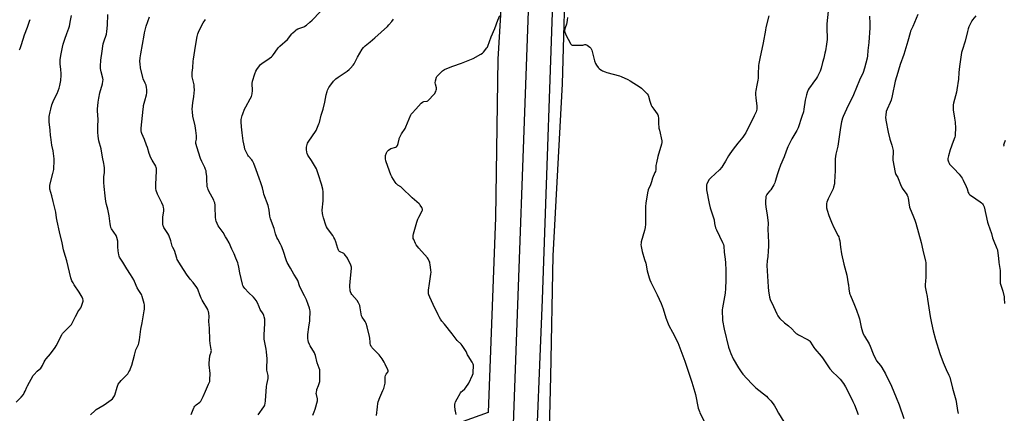
# Model space of a CAD drawing. Units: inches. Extents: x 1267768 to 1273768, y 565449 to 569450.
# Drawn here: x 1271394 to 1272349, y 566705 to 567087 of the extents above; entities that cross this region are included whole.
import ezdxf

# ---------------------------------------------------------------- set-up
doc = ezdxf.new("R2010")
doc.units = ezdxf.units.IN
doc.header["$MEASUREMENT"] = 0
for name, color, linetype in [('NTRL-Farm Land', 3, 'Continuous'), ('TRANS-Road', 130, 'Continuous'), ('Undefined', 1, 'Continuous')]:
    doc.layers.add(name, color=color, linetype=linetype)

msp = doc.modelspace()

# ---------------------------------------------------------------- linework, layer by layer
at = {"layer": 'NTRL-Farm Land'}
msp.add_lwpolyline([(1271889.51, 566011.27), (1271893.74, 566186.1), (1271892.66, 566329.26), (1271896.2, 566417.26), (1271904.97, 566574.48), (1271909.15, 566740.74), (1271911.21, 566857.59), (1271920.35, 567024.42), (1271923.98, 567151.33)], dxfattribs=at)
msp.add_polyline3d([(1271896.18, 567957.69, 0), (1271890.72, 567844.15, 0), (1271882.57, 567796.02, 0), (1271877.15, 567783.41, 0), (1271870.84, 567776.2, 0), (1271864.52, 567766.29, 0), (1271864.52, 567759.98, 0), (1271865.42, 567751.87, 0), (1271876.23, 567739.25, 0), (1271878.93, 567729.34, 0), (1271880.73, 567714.02, 0), (1271880.71, 567666.25, 0), (1271876.19, 567652.74, 0), (1271870.6, 567571.14, 0), (1271874.65, 567555.3, 0), (1271875.82, 567495.82, 0), (1271864.05, 567156.27, 0), (1271857.69, 567048.21, 0), (1271855.27, 566894.81, 0), (1271848.12, 566705.85, 0), (1271763, 566675.1, 0), (1271701.36, 566668.9, 0), (1271468.4, 566648.49, 0), (1271372, 566641.62, 0)], dxfattribs=at)
at = {"layer": 'TRANS-Road'}
for points in [[(1271912.79, 567158.92), (1271900.79, 566815.57), (1271885.88, 566450.9), (1271884.19, 566401.34), (1271883.26, 566366.64), (1271882.52, 566331.93), (1271881.72, 566267.47), (1271881.57, 566232.75), (1271881.63, 566198.04), (1271882.22, 566138.53), (1271882.94, 566098.86), (1271883.93, 566059.2), (1271885.42, 566008.32)], [(1271867.99, 565902.36), (1271861.54, 566088.6), (1271860.45, 566140.69), (1271859.91, 566199.54), (1271859.92, 566238.88), (1271860.12, 566268.4), (1271860.73, 566312.66), (1271861.62, 566353.61), (1271861.95, 566411.66), (1271865.36, 566528.63), (1271868.51, 566598.45), (1271869.47, 566619.64), (1271869.96, 566630.61), (1271871.86, 566672.72), (1271872.17, 566679.58), (1271872.78, 566693.02), (1271872.83, 566694.5), (1271888.08, 567112.87)]]:
    msp.add_lwpolyline(points, dxfattribs=at)
at = {"layer": 'Undefined'}
for points, elevation in [([(1271611.97, 567000), (1271613.11, 567002.25), (1271617.36, 567009.84), (1271618.56, 567012.21), (1271618.99, 567013.3), (1271619.26, 567014.7), (1271619.6, 567017.85), (1271619.48, 567024.58), (1271619.74, 567027.01), (1271621.76, 567034.11), (1271622.85, 567036.73), (1271623.75, 567038.22), (1271626.38, 567041.81), (1271627.55, 567043.12), (1271628.7, 567044.01), (1271635.88, 567049.05), (1271637.96, 567050.62), (1271639.04, 567051.56), (1271640.1, 567052.89), (1271643.89, 567058.29), (1271644.94, 567059.66), (1271646.2, 567060.89), (1271653.55, 567067.43), (1271657.92, 567072.88), (1271658.93, 567073.94), (1271660.89, 567075.74), (1271662.03, 567076.67), (1271663.48, 567077.58), (1271664.49, 567078), (1271669.33, 567079.62), (1271670.35, 567080.13), (1271671.99, 567081.25), (1271675.34, 567084.09), (1271677.52, 567086.04), (1271685.32, 567094.32)], 598), ([(1272178.11, 567094.73), (1272176.91, 567082.68), (1272176.84, 567080.91), (1272176.91, 567076.77), (1272177.2, 567069.93), (1272177.05, 567067.31), (1272176.52, 567062.96), (1272175.43, 567056.36), (1272174.98, 567054.05), (1272173.88, 567049.25), (1272172.77, 567044.91), (1272171.24, 567039.61), (1272170.2, 567036.68), (1272169.31, 567034.59), (1272167.68, 567031.45), (1272166.78, 567029.93), (1272163.26, 567024.9), (1272160.83, 567021.75), (1272159.71, 567020.06), (1272158.88, 567018.54), (1272157.9, 567016.13), (1272157.05, 567013.67), (1272155.88, 567008.56), (1272154.63, 567000)], 598), ([(1271393.72, 567057.38), (1271394.11, 567058.76), (1271395.54, 567062.5), (1271398.31, 567071.97), (1271401.41, 567079.44), (1271403.4, 567085.15), (1271403.8, 567086.82)], 588), ([(1271423.95, 567000), (1271425.04, 567003.92), (1271425.57, 567005.57), (1271427.06, 567009), (1271430.06, 567015.04), (1271431.94, 567020.22), (1271432.62, 567022.79), (1271433.64, 567027.77), (1271434.17, 567032.89), (1271434.14, 567034.32), (1271433.81, 567038.33), (1271433.17, 567043.81), (1271433.07, 567045.25), (1271433.18, 567047.52), (1271433.85, 567051.89), (1271435.32, 567060.02), (1271436, 567062.9), (1271437.5, 567067.75), (1271439.64, 567073.09), (1271441.53, 567078.45), (1271442.04, 567080.15), (1271443.21, 567085.81), (1271443.99, 567090.58)], 590), ([(1271469.36, 567000), (1271470.04, 567006.69), (1271470.61, 567010.55), (1271471.7, 567015.67), (1271474.17, 567024.35), (1271474.57, 567026.89), (1271474.65, 567028.3), (1271474.45, 567029.94), (1271472.87, 567036.02), (1271472.33, 567039.41), (1271472.26, 567041.45), (1271472.44, 567047.32), (1271473.97, 567056.15), (1271474.45, 567060.84), (1271474.85, 567063.07), (1271475.37, 567065.02), (1271477.89, 567072.6), (1271478.44, 567075.01), (1271479.01, 567081.16), (1271479.24, 567091.7)], 592), ([(1271513.53, 567000), (1271513.75, 567002.01), (1271514.05, 567003.46), (1271515.36, 567007.85), (1271516.89, 567013.62), (1271517.1, 567015.65), (1271517.21, 567018.85), (1271516.94, 567020.88), (1271516.4, 567023.14), (1271515.65, 567024.95), (1271513.65, 567029.34), (1271513.14, 567030.67), (1271511.04, 567039.85), (1271510.59, 567043.67), (1271510.48, 567045.98), (1271510.69, 567049.59), (1271511.16, 567053.34), (1271512.93, 567062.62), (1271514.42, 567071.6), (1271514.89, 567073.89), (1271516.49, 567080.13), (1271519.58, 567089.33)], 594), ([(1271561.27, 567000), (1271561.88, 567006.05), (1271562.83, 567012.28), (1271563.32, 567018.49), (1271563.19, 567021.43), (1271562.99, 567023.47), (1271561.23, 567031.3), (1271561.06, 567033.01), (1271561.11, 567035.35), (1271561.67, 567039.79), (1271562.08, 567046.22), (1271562.3, 567048.22), (1271564.48, 567061.03), (1271565.91, 567070.31), (1271566.52, 567072.87), (1271567.16, 567074.48), (1271569.21, 567078.65), (1271571.93, 567083.45), (1271573.99, 567086.84)], 596), ([(1271688.21, 567000), (1271689.95, 567006.59), (1271691.22, 567013.61), (1271692.08, 567017.06), (1271692.43, 567018.19), (1271693, 567019.46), (1271693.77, 567020.94), (1271694.57, 567022.14), (1271698.3, 567027), (1271699.43, 567028.3), (1271700.44, 567029.28), (1271702.6, 567030.83), (1271711.55, 567036.75), (1271713.3, 567038.16), (1271714.75, 567039.5), (1271717.33, 567042.36), (1271718.38, 567043.75), (1271721.67, 567050.35), (1271726.19, 567057.92), (1271727.35, 567059.55), (1271729.11, 567061.27), (1271733.67, 567064.98), (1271738.28, 567069), (1271750.46, 567080.09), (1271751.89, 567081.49), (1271754.92, 567084.94), (1271756.44, 567087.04)], 600), ([(1271778.13, 567000), (1271783.42, 567005.6), (1271784.71, 567006.76), (1271785.2, 567007), (1271785.99, 567007.22), (1271788.75, 567007.55), (1271789.25, 567007.75), (1271789.71, 567008.07), (1271790.56, 567008.86), (1271795.35, 567013.77), (1271796.53, 567015.1), (1271796.98, 567015.85), (1271797.46, 567016.94), (1271797.95, 567018.34), (1271798.12, 567019.19), (1271798.03, 567020.48), (1271797.14, 567024.18), (1271797, 567025.48), (1271797.28, 567027.19), (1271798.24, 567030.87), (1271798.58, 567031.65), (1271799.29, 567032.53), (1271803.99, 567036.93), (1271804.9, 567037.66), (1271805.84, 567038.21), (1271811.44, 567040.63), (1271813.95, 567041.54), (1271822.33, 567044.3), (1271830.5, 567047.64), (1271833.59, 567049.06), (1271841.14, 567053.12), (1271842.9, 567054.17), (1271843.73, 567054.95), (1271847.12, 567059.3), (1271847.59, 567060.01), (1271847.98, 567060.79), (1271851.04, 567070.08), (1271854.67, 567077.88), (1271857.62, 567085.97), (1271859.66, 567090.61)], 602), ([(1271925.13, 567088.77), (1271924.92, 567086.13), (1271924.6, 567083.82), (1271924.12, 567082.2), (1271922.87, 567078.6), (1271922.54, 567077.22), (1271922.4, 567076.12), (1271922.47, 567075.3), (1271922.69, 567074.48), (1271923.25, 567072.86), (1271923.7, 567071.81), (1271928.01, 567063.44), (1271928.46, 567062.71), (1271929.01, 567062.16), (1271929.77, 567061.92), (1271930.63, 567061.85), (1271938.74, 567061.83), (1271940.22, 567061.96), (1271942.08, 567062.49), (1271942.84, 567062.56), (1271943.58, 567062.29), (1271944.3, 567061.83), (1271946.9, 567059.86), (1271947.78, 567059.1), (1271948.28, 567058.42), (1271948.8, 567057.08), (1271950.62, 567050.55), (1271951.49, 567046.74), (1271952.45, 567044.07), (1271953.3, 567042.61), (1271954.99, 567040.36), (1271955.98, 567039.36), (1271957.49, 567038.07), (1271958.2, 567037.6), (1271959.25, 567037.06), (1271961.94, 567035.87), (1271963.32, 567035.34), (1271975.54, 567032.08), (1271977.22, 567031.57), (1271983.81, 567028.47), (1271986.14, 567027.22), (1271995.79, 567021.29), (1271997.13, 567020.16), (1272000, 567017.24)], 602), ([(1272120.49, 567090.37), (1272117.77, 567079.07), (1272117.2, 567076.45), (1272115.05, 567064.19), (1272111.75, 567048.89), (1272110.92, 567044.03), (1272110.63, 567042.02), (1272110.45, 567039.45), (1272110.32, 567036.3), (1272110.37, 567032.34), (1272110.18, 567029.98), (1272109.88, 567027.93), (1272108.77, 567023.05), (1272107.97, 567017.82), (1272107.77, 567016.08), (1272107.77, 567014.29), (1272107.94, 567010.42), (1272108.76, 567003.03), (1272108.76, 567000)], 600), ([(1272218.08, 567090), (1272218.6, 567082.71), (1272218.58, 567078.78), (1272217.51, 567064.49), (1272216.68, 567056.67), (1272216.42, 567051.53), (1272216.11, 567049.23), (1272213.35, 567039.65), (1272211.95, 567035.5), (1272208.51, 567027.97), (1272202.8, 567013.82), (1272196.03, 567000)], 596), ([(1272265.26, 567091.58), (1272260.23, 567079.86), (1272258.11, 567075.37), (1272257.54, 567073.94), (1272255.33, 567065.74), (1272251.45, 567052.74), (1272248.06, 567043.03), (1272246.31, 567037.78), (1272245.56, 567035.26), (1272243.24, 567026.85), (1272240.15, 567012.72), (1272239.14, 567008.69), (1272238.25, 567006.28), (1272235.36, 567000)], 594), ([(1272321.41, 567090.29), (1272318.24, 567086.42), (1272317.57, 567085.46), (1272316.87, 567084.14), (1272314.63, 567079.58), (1272313.88, 567077.63), (1272313.16, 567075.07), (1272310.97, 567065.8), (1272308.02, 567056.55), (1272307.57, 567054.84), (1272306.38, 567047.97), (1272305.68, 567041.25), (1272304.82, 567035.42), (1272304.42, 567028.96), (1272303.01, 567018.49), (1272302.51, 567016.18), (1272299.67, 567005.53), (1272299.48, 567004.08), (1272299.23, 567000)], 592), ([(1272000, 567017.24), (1272002.59, 567014.62), (1272003.39, 567013.49), (1272003.8, 567012.42), (1272005.25, 567007.69), (1272006.56, 567003.82), (1272007.21, 567002.56), (1272008.99, 567000)], 602), ([(1271390.31, 566715.92), (1271393.93, 566719.33), (1271395.3, 566720.81), (1271397.36, 566723.51), (1271398.24, 566724.92), (1271398.99, 566726.44), (1271400.6, 566730.3), (1271401.24, 566731.64), (1271406.91, 566741.68), (1271407.84, 566742.82), (1271410.71, 566745.81), (1271414.16, 566748.88), (1271415.08, 566749.91), (1271415.91, 566751.3), (1271417.6, 566754.95), (1271418.61, 566756.57), (1271419.61, 566757.89), (1271423.72, 566762.83), (1271428.16, 566768.74), (1271429.16, 566770.53), (1271434.67, 566781.31), (1271435.4, 566782.58), (1271436.53, 566783.89), (1271442.8, 566789.98), (1271443.93, 566791.31), (1271444.65, 566792.6), (1271447.85, 566798.99), (1271449.41, 566801.84), (1271450.31, 566803.35), (1271453.01, 566807.41), (1271453.72, 566809.04), (1271455.18, 566812.95), (1271455.37, 566813.79), (1271455.34, 566814.63), (1271454.93, 566816.02), (1271454.27, 566817.65), (1271451.43, 566822.59), (1271446.62, 566829.72), (1271445.53, 566831.48), (1271444.44, 566833.57), (1271443.49, 566836.34), (1271439.58, 566852.84), (1271437.05, 566861.31), (1271436.44, 566863.56), (1271435, 566870.41), (1271432.34, 566880.94), (1271430.17, 566891.33), (1271429.62, 566894.52), (1271428.83, 566900.14), (1271428.34, 566902.59), (1271426.24, 566910.47), (1271424.97, 566915.78), (1271423.06, 566922.31), (1271422.94, 566924.52), (1271423.1, 566926.2), (1271426.1, 566937.57), (1271426.84, 566941.37), (1271427.07, 566943.41), (1271427.32, 566948.33), (1271427.2, 566951.87), (1271427, 566954.23), (1271426.18, 566959.5), (1271425.07, 566965), (1271423.86, 566972.68), (1271423.68, 566974.4), (1271423.37, 566979.54), (1271422.25, 566987.6), (1271422.28, 566990.12), (1271422.48, 566992.7), (1271423.22, 566997.12), (1271423.95, 567000)], 590), ([(1271462.61, 566703.72), (1271466.91, 566707.77), (1271468.01, 566708.68), (1271475.62, 566713.45), (1271482.39, 566718.13), (1271483.78, 566719.25), (1271485.19, 566721.06), (1271485.8, 566722.03), (1271486.17, 566722.8), (1271488.23, 566730.38), (1271488.85, 566732.24), (1271489.36, 566733.24), (1271490.87, 566735.34), (1271492.15, 566736.91), (1271498.55, 566743.43), (1271499.83, 566745.16), (1271500.62, 566746.57), (1271501.35, 566748.39), (1271502.45, 566751.62), (1271505.07, 566761.46), (1271506.55, 566766.5), (1271507.09, 566767.86), (1271508.97, 566771.81), (1271509.48, 566773.16), (1271510.05, 566776.32), (1271511.28, 566786.57), (1271512.64, 566792.73), (1271514.66, 566804.49), (1271514.76, 566805.96), (1271514.76, 566808.61), (1271514.72, 566810.37), (1271514.59, 566811.54), (1271512.69, 566818.44), (1271512.33, 566819.57), (1271511.97, 566820.35), (1271509.42, 566824.04), (1271507.75, 566826.73), (1271505.22, 566832.91), (1271504.43, 566834.48), (1271501.29, 566839.56), (1271497.65, 566844.98), (1271493.76, 566851.56), (1271490.78, 566856.29), (1271490.24, 566857.32), (1271489.86, 566858.73), (1271489.46, 566862.47), (1271489.16, 566866.42), (1271489.08, 566870.89), (1271489, 566872.07), (1271488.19, 566875.47), (1271487.83, 566876.56), (1271487.31, 566877.57), (1271482.95, 566883.87), (1271482.36, 566885.2), (1271481.76, 566887.18), (1271481.52, 566888.64), (1271480.69, 566896.33), (1271479.24, 566902.89), (1271478.07, 566907.51), (1271477.5, 566910.49), (1271476.76, 566916), (1271475.73, 566924.9), (1271475.39, 566928.73), (1271475.37, 566930.81), (1271475.54, 566934.69), (1271476.03, 566938.27), (1271476.18, 566940.44), (1271476.06, 566943.09), (1271475.81, 566945.41), (1271475.5, 566947.12), (1271474.05, 566953.35), (1271472.7, 566961.53), (1271470.64, 566969.2), (1271469.8, 566973.79), (1271469.6, 566977.58), (1271469.55, 566983.23), (1271469.99, 566989.61), (1271469.49, 566994.21), (1271469.35, 566997.78), (1271469.36, 567000)], 592), ([(1271560.09, 566703.9), (1271562.79, 566710.44), (1271563.16, 566711.23), (1271563.6, 566711.95), (1271564.29, 566712.74), (1271565.1, 566713.47), (1271568.45, 566715.96), (1271568.88, 566716.37), (1271569.39, 566717.05), (1271571.79, 566721.33), (1271573.98, 566726.62), (1271577.1, 566733.26), (1271578.1, 566735.92), (1271578.39, 566737.62), (1271578.69, 566743.82), (1271577.77, 566752.07), (1271577.71, 566753.84), (1271578.4, 566760.82), (1271578.61, 566761.65), (1271579.52, 566764.26), (1271579.7, 566765.11), (1271579.76, 566765.97), (1271579.64, 566767.11), (1271578.72, 566772.87), (1271578.31, 566776.1), (1271577.94, 566787.54), (1271577.28, 566794.22), (1271577.32, 566795.31), (1271577.59, 566797.83), (1271577.59, 566798.98), (1271577.24, 566802.18), (1271576.95, 566803.89), (1271576.73, 566804.53), (1271576.22, 566805.57), (1271570.83, 566814.87), (1271569.89, 566816.66), (1271568.43, 566819.87), (1271566.91, 566824.38), (1271566.26, 566826.02), (1271565.72, 566827.06), (1271562.11, 566831.77), (1271559.16, 566835.27), (1271555.73, 566840.05), (1271550.41, 566847.9), (1271546.69, 566854.05), (1271546.15, 566855.39), (1271544.95, 566859.82), (1271544.32, 566861.77), (1271543.86, 566862.84), (1271542.24, 566865.93), (1271541.78, 566866.99), (1271540.33, 566872.12), (1271538.33, 566877.91), (1271537.51, 566879.45), (1271533.76, 566885.07), (1271533.27, 566886.04), (1271532.99, 566886.78), (1271532.72, 566888.45), (1271532.56, 566892.49), (1271532.82, 566895.38), (1271533.59, 566901.07), (1271533.57, 566902.79), (1271533.39, 566904.78), (1271532.98, 566906.18), (1271531.72, 566909.19), (1271527.47, 566917.61), (1271526.35, 566921.17), (1271525.88, 566923.11), (1271525.8, 566924.53), (1271525.84, 566927.97), (1271526.1, 566932.61), (1271526.41, 566940.77), (1271526.41, 566942.2), (1271526.27, 566943.27), (1271525.75, 566944.53), (1271522.19, 566950.58), (1271521.18, 566952.65), (1271519.51, 566956.92), (1271517.71, 566962.69), (1271516.93, 566964.87), (1271514.77, 566970.56), (1271512.35, 566976.12), (1271512.03, 566977.25), (1271511.73, 566978.7), (1271511.59, 566979.87), (1271511.65, 566981.35), (1271513.53, 567000)], 594), ([(1271625.2, 566703.56), (1271630.69, 566711.5), (1271631.29, 566712.5), (1271631.61, 566713.23), (1271631.98, 566714.58), (1271632.28, 566717.21), (1271633.14, 566731.18), (1271633.44, 566732.92), (1271634.75, 566738.7), (1271634.98, 566740.57), (1271634.85, 566741.7), (1271633.85, 566745.62), (1271633.62, 566747.02), (1271633.61, 566748.51), (1271633.87, 566757.88), (1271633.28, 566764.79), (1271632.87, 566767.36), (1271631.49, 566773.79), (1271631.08, 566776.96), (1271631.02, 566781.05), (1271631.7, 566792.19), (1271631.49, 566796.21), (1271631.06, 566798.66), (1271630.64, 566800.01), (1271629.88, 566801.62), (1271629.29, 566802.63), (1271627.81, 566804.81), (1271627.25, 566805.81), (1271626.2, 566808.19), (1271624.63, 566812.13), (1271623.21, 566814.57), (1271622.32, 566815.72), (1271620.58, 566817.68), (1271615.86, 566822.34), (1271612.23, 566826.2), (1271611.29, 566827.32), (1271610.71, 566828.31), (1271610.36, 566829.09), (1271610.02, 566830.22), (1271607.43, 566841.18), (1271606.42, 566846.68), (1271605.78, 566849.6), (1271605.3, 566850.96), (1271603.42, 566855.49), (1271601.99, 566859.78), (1271599.72, 566864.13), (1271596.86, 566870.4), (1271594.76, 566874.25), (1271593.58, 566876.27), (1271591.04, 566880.25), (1271586.46, 566886.9), (1271585.4, 566888.95), (1271584.37, 566891.32), (1271584.04, 566892.75), (1271583.75, 566895.13), (1271583.56, 566905.04), (1271583.38, 566906.98), (1271583.01, 566908.93), (1271582.56, 566910.28), (1271581.98, 566911.62), (1271577.43, 566920.32), (1271576.56, 566922.16), (1271576.16, 566923.25), (1271575.81, 566924.64), (1271575.67, 566925.79), (1271575.29, 566931), (1271575.23, 566934.71), (1271574.81, 566938.74), (1271574.55, 566940.15), (1271574.16, 566941.27), (1271573.32, 566943.19), (1271570.54, 566949.12), (1271569.33, 566952.17), (1271567.31, 566958.06), (1271564.75, 566966.48), (1271564.65, 566967.26), (1271564.7, 566968.22), (1271565.27, 566970.79), (1271565.39, 566971.64), (1271565.26, 566973.95), (1271564.68, 566979.18), (1271563.96, 566983.75), (1271561.84, 566993.05), (1271561.43, 566997.23), (1271561.27, 567000)], 596), ([(1271678.13, 566703.21), (1271679.58, 566706.62), (1271680.43, 566709.13), (1271682.63, 566717.33), (1271682.78, 566718.42), (1271682.69, 566719.26), (1271681.6, 566723.31), (1271681.57, 566724.18), (1271681.69, 566725.66), (1271681.94, 566727.43), (1271682.13, 566728.3), (1271683.69, 566731.92), (1271684.86, 566735.84), (1271685.08, 566737.27), (1271685.11, 566739.32), (1271685.01, 566745.73), (1271684.86, 566747.12), (1271684.36, 566748.78), (1271682.26, 566754.1), (1271680.75, 566761.03), (1271680.18, 566762.6), (1271679.68, 566763.63), (1271675.61, 566770.4), (1271674.79, 566771.89), (1271673.91, 566773.91), (1271673.54, 566775.58), (1271673.39, 566777.59), (1271673.47, 566781.6), (1271674.3, 566788.6), (1271675.23, 566794.89), (1271675.39, 566796.63), (1271675.65, 566802.74), (1271675.55, 566804.12), (1271675.34, 566805.47), (1271674.97, 566806.88), (1271673.79, 566810.55), (1271672.07, 566815.02), (1271670.18, 566818.91), (1271665.59, 566827.66), (1271663.5, 566833.83), (1271662.68, 566835.29), (1271659.63, 566840.08), (1271656.66, 566845.68), (1271653.3, 566851.31), (1271652.53, 566852.85), (1271649.27, 566863.03), (1271647.88, 566867.08), (1271646.96, 566869.17), (1271644.16, 566873.95), (1271643.4, 566875.54), (1271642.08, 566879.17), (1271640.73, 566884.2), (1271637.2, 566893.64), (1271636.48, 566896.2), (1271635.74, 566901.93), (1271634.84, 566906.63), (1271630.75, 566917.44), (1271630.17, 566919.54), (1271629.24, 566923.7), (1271628.73, 566925.61), (1271627.89, 566928.32), (1271626.17, 566933.11), (1271623.1, 566941.04), (1271620.95, 566947.08), (1271620.37, 566948.41), (1271619.68, 566949.69), (1271619.03, 566950.66), (1271615.92, 566954.25), (1271615.09, 566955.36), (1271613.5, 566958.42), (1271612.31, 566961.05), (1271611.74, 566963.31), (1271610.6, 566969.06), (1271609.69, 566976.95), (1271608.82, 566982.76), (1271608.58, 566987.72), (1271608.62, 566988.88), (1271608.74, 566989.73), (1271609.63, 566993.66), (1271610.19, 566995.33), (1271611.97, 567000)], 598), ([(1271739.97, 566703.04), (1271740.87, 566711.28), (1271741.39, 566714.78), (1271741.69, 566716.21), (1271743.02, 566720.3), (1271746.25, 566727.24), (1271746.92, 566729.16), (1271748.21, 566734.48), (1271748.28, 566735.64), (1271748.23, 566739.45), (1271748.41, 566740.57), (1271748.7, 566741.67), (1271749.02, 566742.46), (1271749.31, 566742.92), (1271750.84, 566744.87), (1271751.18, 566745.71), (1271751.15, 566746.42), (1271750.89, 566747.22), (1271748.41, 566752.79), (1271747.45, 566754.55), (1271745.33, 566757.95), (1271743.51, 566760.49), (1271742.43, 566761.83), (1271740.26, 566764.15), (1271735.87, 566768.45), (1271735.31, 566769.11), (1271734.87, 566769.85), (1271734.24, 566771.48), (1271733.84, 566772.9), (1271733.69, 566774.06), (1271733.41, 566777.87), (1271733.17, 566779.51), (1271730.77, 566789.05), (1271729.77, 566792.08), (1271729.03, 566793.94), (1271728.27, 566795.18), (1271726.04, 566798.21), (1271725.35, 566799.73), (1271724.97, 566801.4), (1271724.16, 566807.47), (1271723.69, 566809.44), (1271723.26, 566810.82), (1271722.56, 566812.17), (1271721.04, 566814.38), (1271715.97, 566820.37), (1271715.42, 566821.32), (1271714.78, 566822.82), (1271714.5, 566823.88), (1271714.3, 566825.25), (1271714.14, 566826.91), (1271714.08, 566828.85), (1271714.68, 566836.08), (1271715.66, 566845.47), (1271715.57, 566846.88), (1271715.38, 566847.69), (1271715.08, 566848.52), (1271711.83, 566855.31), (1271711.07, 566856.56), (1271709.66, 566858.46), (1271708.88, 566859.33), (1271708.18, 566859.85), (1271704.14, 566862.08), (1271703.54, 566862.65), (1271703.03, 566863.34), (1271702.61, 566864.08), (1271702.3, 566864.9), (1271700.36, 566871.4), (1271699.4, 566873.78), (1271698.57, 566875.59), (1271697.47, 566877.29), (1271692.36, 566884.25), (1271691.52, 566885.78), (1271690.8, 566887.38), (1271688.53, 566894.4), (1271687.73, 566897.21), (1271687.47, 566898.62), (1271687.3, 566902.06), (1271688.14, 566910.89), (1271688.22, 566918.15), (1271688.08, 566919.9), (1271687.76, 566922.22), (1271686.66, 566927.24), (1271683.83, 566936.24), (1271681.61, 566941.92), (1271680.69, 566943.67), (1271676.86, 566950.12), (1271673.47, 566955.31), (1271672.73, 566956.85), (1271672.28, 566958.19), (1271671.98, 566960.73), (1271671.91, 566962.15), (1271671.96, 566963), (1271672.29, 566964.4), (1271673.14, 566966.89), (1271673.59, 566967.95), (1271674.18, 566968.92), (1271680.7, 566978.3), (1271681.28, 566979.32), (1271682.03, 566980.92), (1271684.11, 566985.5), (1271684.65, 566986.87), (1271686.24, 566993.9), (1271688.21, 567000)], 600), ([(1271817.38, 566703.97), (1271816.54, 566707.06), (1271816.32, 566708.21), (1271816.03, 566712.38), (1271816.04, 566714.16), (1271816.21, 566714.97), (1271816.72, 566716.23), (1271818.32, 566719.06), (1271821.01, 566724.33), (1271821.48, 566725.03), (1271822.17, 566725.82), (1271822.95, 566726.57), (1271825.6, 566728.79), (1271826.69, 566730.17), (1271829.4, 566734.47), (1271832.94, 566741.99), (1271833.57, 566743.59), (1271833.78, 566744.91), (1271833.92, 566751.04), (1271833.9, 566751.91), (1271833.78, 566752.75), (1271833.48, 566753.52), (1271832.78, 566754.76), (1271828.78, 566760.79), (1271828.27, 566761.81), (1271826.96, 566764.97), (1271826.45, 566765.99), (1271823.19, 566770.76), (1271822.08, 566772.11), (1271818.19, 566775.8), (1271817.18, 566776.88), (1271813.26, 566782.3), (1271805.84, 566791.56), (1271803.41, 566794.42), (1271802.13, 566796.28), (1271800.64, 566798.7), (1271799.7, 566800.54), (1271795, 566810.48), (1271791.73, 566817.72), (1271790.82, 566819.93), (1271790.54, 566821.06), (1271790.4, 566822.21), (1271790.52, 566824.56), (1271791.21, 566831.03), (1271792.78, 566840), (1271792.98, 566841.74), (1271792.81, 566843.78), (1271792.07, 566849.31), (1271791.81, 566850.74), (1271791.53, 566851.57), (1271791.02, 566852.63), (1271789.91, 566854.71), (1271789.27, 566855.7), (1271781.08, 566865.13), (1271778.59, 566868.32), (1271777.89, 566869.59), (1271776.08, 566873.59), (1271775.68, 566874.68), (1271775.53, 566875.5), (1271775.53, 566877.47), (1271775.77, 566878.9), (1271779.07, 566890.38), (1271780.13, 566893.36), (1271780.89, 566895.22), (1271784.32, 566901.3), (1271784.57, 566902.06), (1271784.64, 566902.57), (1271784.59, 566903.08), (1271784.39, 566903.6), (1271783.83, 566904.62), (1271782.37, 566906.89), (1271781.85, 566907.61), (1271781.25, 566908.26), (1271774.6, 566913.85), (1271764.58, 566923.72), (1271763.52, 566924.57), (1271760.77, 566926.31), (1271759.14, 566927.88), (1271758.02, 566929.17), (1271754.72, 566934.32), (1271753.77, 566936.13), (1271749.23, 566948.79), (1271748.92, 566949.93), (1271748.65, 566951.66), (1271748.55, 566953.39), (1271748.83, 566955.06), (1271749.5, 566957.53), (1271749.88, 566958.26), (1271750.22, 566958.7), (1271751.71, 566960.02), (1271753.99, 566961.73), (1271755, 566962.15), (1271757.43, 566962.57), (1271758.71, 566962.97), (1271759.36, 566963.42), (1271760.22, 566964.58), (1271760.78, 566965.63), (1271761.09, 566966.45), (1271761.86, 566970.69), (1271762.09, 566971.51), (1271762.51, 566972.56), (1271764.13, 566975.88), (1271767.61, 566981.27), (1271768.49, 566982.78), (1271773.17, 566994.27), (1271773.71, 566995.13), (1271774.43, 566996.02), (1271778.13, 567000)], 602), ([(1272008.99, 567000), (1272012.2, 566995.35), (1272012.73, 566994.36), (1272013.08, 566993.23), (1272013.5, 566990.89), (1272013.52, 566986.61), (1272013.98, 566981.38), (1272014.37, 566979.36), (1272016.73, 566969.32), (1272016.9, 566968.17), (1272016.89, 566967.49), (1272016.54, 566965.83), (1272012.95, 566953.84), (1272011.5, 566947.87), (1272011.03, 566945.26), (1272010.8, 566941.54), (1272010.48, 566939.56), (1272010.09, 566938.46), (1272007.82, 566933.08), (1272006.61, 566929.57), (1272005.68, 566926.46), (1272003.63, 566921.52), (1272002.89, 566918.64), (1272001.29, 566908.64), (1272000.92, 566905.59), (1272000.85, 566903.29), (1272001.06, 566891.28), (1272001.03, 566888.36), (1272000.74, 566885.16), (1272000, 566882.38)], 602), ([(1272108.76, 567000), (1272108.69, 566998.41), (1272108.36, 566997.15), (1272106.31, 566993.42), (1272098.18, 566977.03), (1272097.36, 566975.53), (1272095.44, 566972.72), (1272090.51, 566966.78), (1272085.83, 566960.98), (1272082.74, 566956.69), (1272081.44, 566954.72), (1272078.55, 566949.39), (1272076.09, 566945.12), (1272075.12, 566943.7), (1272072.85, 566941.19), (1272064.28, 566933.43), (1272063.28, 566932.44), (1272062.62, 566931.63), (1272061.01, 566928.86), (1272060.32, 566927.28), (1272060.17, 566926.43), (1272060.09, 566925.26), (1272060.04, 566922.91), (1272060.1, 566921.73), (1272062.63, 566908.37), (1272063.79, 566904.37), (1272067.2, 566893.71), (1272067.45, 566892.57), (1272067.92, 566889.08), (1272068.94, 566884.91), (1272069.71, 566883.01), (1272075.71, 566870.78), (1272076.46, 566868.77), (1272076.79, 566867.07), (1272077.37, 566861.18), (1272078.32, 566854.41), (1272078.66, 566850.87), (1272078.87, 566843.7), (1272078.99, 566834.21), (1272078.65, 566825.92), (1272078.21, 566821.41), (1272075.67, 566807.47), (1272075.36, 566805.44), (1272075.27, 566803.01), (1272075.53, 566797.46), (1272075.77, 566795.04), (1272077.2, 566786.73), (1272081.55, 566769.3), (1272082.62, 566765.71), (1272083.64, 566763.03), (1272086, 566758.03), (1272091.1, 566749.26), (1272092.48, 566747.11), (1272093.85, 566745.23), (1272095.48, 566743.18), (1272099.33, 566738.84), (1272104.35, 566733.47), (1272106.12, 566731.67), (1272108.04, 566729.96), (1272118.25, 566721.65), (1272119.72, 566720.17), (1272122.51, 566717.09), (1272124.85, 566714.21), (1272126.13, 566712.3), (1272127.46, 566710.07), (1272130.03, 566705.34), (1272135.27, 566696.76)], 600), ([(1272154.63, 567000), (1272154.06, 566997.26), (1272152.73, 566992.73), (1272148.96, 566981.84), (1272147.64, 566979.08), (1272143.01, 566971.25), (1272139.99, 566965.15), (1272139.14, 566963.29), (1272137.51, 566959.29), (1272135.33, 566953.6), (1272131.92, 566945.45), (1272130.27, 566941.21), (1272128.92, 566937.19), (1272126.82, 566929.89), (1272126.24, 566928.33), (1272125.35, 566926.57), (1272122.34, 566921.78), (1272121.46, 566920.59), (1272119.39, 566918.11), (1272118.72, 566917.17), (1272118.05, 566915.93), (1272117.81, 566915.1), (1272117.26, 566909.76), (1272117.23, 566907.71), (1272117.88, 566902.87), (1272118.99, 566897.46), (1272119.79, 566889.46), (1272119.54, 566883.42), (1272120.14, 566870.72), (1272120.18, 566867.23), (1272120, 566862.33), (1272119.47, 566857.13), (1272118.93, 566853.02), (1272118.71, 566848.51), (1272119.86, 566827.57), (1272120.2, 566823.63), (1272120.44, 566821.91), (1272121.31, 566817.53), (1272121.94, 566815.57), (1272124.98, 566808.53), (1272128.23, 566801.54), (1272129.14, 566799.73), (1272129.88, 566798.64), (1272131.39, 566797), (1272135.79, 566792.83), (1272139.54, 566789.82), (1272142.94, 566786.94), (1272145.89, 566783.63), (1272147.16, 566782.53), (1272148.28, 566781.71), (1272149.29, 566781.12), (1272158.12, 566776.75), (1272158.87, 566776.28), (1272159.66, 566775.58), (1272160.19, 566774.97), (1272160.89, 566774), (1272164.11, 566768.86), (1272165.06, 566767.48), (1272171.19, 566760.51), (1272172.47, 566758.91), (1272176.48, 566753.19), (1272178.95, 566749.21), (1272179.61, 566748.27), (1272182.85, 566744.64), (1272186.65, 566741.29), (1272189.83, 566738.19), (1272193.06, 566734.04), (1272195, 566730.84), (1272197.62, 566726), (1272202.21, 566716.67), (1272203.67, 566713.26), (1272207.28, 566703.91)], 598), ([(1272196.03, 567000), (1272192.64, 566992.77), (1272192.09, 566991.14), (1272191.12, 566987.55), (1272190.05, 566981.93), (1272187.34, 566964.15), (1272185.68, 566956.33), (1272185.06, 566951.71), (1272184.98, 566940.26), (1272184.63, 566934.72), (1272184.42, 566929.36), (1272184.18, 566927.6), (1272183.36, 566924.12), (1272182.91, 566922.71), (1272178.03, 566912.84), (1272176.89, 566909.83), (1272176.49, 566908.43), (1272176.37, 566907.58), (1272176.37, 566905.56), (1272176.49, 566904.12), (1272177.09, 566901.88), (1272178.78, 566896.81), (1272181.36, 566890.41), (1272183.65, 566885.1), (1272187.94, 566877.1), (1272188.39, 566876.01), (1272188.93, 566874.3), (1272189.39, 566872.29), (1272190.01, 566866.22), (1272190.91, 566859.75), (1272193.27, 566849.63), (1272196.19, 566838.86), (1272197.63, 566830.72), (1272197.78, 566829.56), (1272198.02, 566825.85), (1272198.81, 566821.62), (1272199.14, 566820.51), (1272199.68, 566819.14), (1272203.52, 566809.92), (1272205.63, 566805.12), (1272207.95, 566798.64), (1272208.48, 566796.63), (1272210.05, 566788.52), (1272211.38, 566784.05), (1272212.1, 566782.29), (1272213.24, 566779.9), (1272217.77, 566772.36), (1272218.91, 566770.3), (1272221.67, 566762.83), (1272224.21, 566757.17), (1272225.02, 566755.94), (1272228.79, 566751.46), (1272230.12, 566749.63), (1272233.59, 566743.31), (1272239.68, 566731.32), (1272244.03, 566720.42), (1272247, 566713.43), (1272251.43, 566700.06)], 596), ([(1272235.36, 567000), (1272234.54, 566997.49), (1272233.94, 566994.09), (1272233.86, 566992.13), (1272234.03, 566989.32), (1272236.21, 566977.54), (1272237.93, 566970.91), (1272239.78, 566964.87), (1272241.03, 566959.71), (1272241.14, 566958.24), (1272240.83, 566952.05), (1272240.86, 566950.3), (1272243.1, 566938.34), (1272243.36, 566937.55), (1272243.8, 566936.64), (1272245.6, 566933.78), (1272246.14, 566932.79), (1272248.39, 566926.84), (1272249.92, 566923.44), (1272250.69, 566922.2), (1272253.75, 566918.13), (1272254.6, 566916.57), (1272255.32, 566914.95), (1272255.66, 566913.56), (1272256.32, 566909), (1272257.13, 566905.03), (1272257.69, 566903.38), (1272260.16, 566897.16), (1272262.25, 566892.42), (1272263.32, 566889.37), (1272268.38, 566870.54), (1272269.98, 566863.21), (1272272.63, 566852.48), (1272272.81, 566851.33), (1272272.88, 566850.16), (1272273.02, 566840.47), (1272272.9, 566836.69), (1272272.54, 566833.6), (1272272.25, 566829.71), (1272272.26, 566827.62), (1272273.04, 566822.9), (1272274.15, 566818.41), (1272274.64, 566815.64), (1272277.03, 566798.78), (1272278.42, 566792.43), (1272279.83, 566785.17), (1272282.1, 566776.63), (1272286.41, 566763.1), (1272289.71, 566754.37), (1272292.67, 566747.69), (1272295.25, 566742.15), (1272296, 566740.16), (1272298.66, 566729.46), (1272300.81, 566722.6), (1272302.06, 566718.17), (1272302.38, 566716.45), (1272303.71, 566707.77), (1272304.26, 566705.01)], 594), ([(1272299.23, 567000), (1272299.28, 566999.01), (1272299.55, 566997.24), (1272300.83, 566991.27), (1272301.3, 566987.2), (1272301.68, 566981.33), (1272301.43, 566975.28), (1272301.27, 566974.14), (1272300.86, 566972.73), (1272299.45, 566968.55), (1272296.5, 566960.47), (1272294.73, 566954.59), (1272294.46, 566953.46), (1272294.3, 566952.03), (1272294.28, 566950.6), (1272294.42, 566949.76), (1272294.72, 566948.95), (1272295.36, 566947.63), (1272295.94, 566946.6), (1272296.46, 566945.89), (1272299.89, 566942.2), (1272305.36, 566936.71), (1272306.27, 566935.54), (1272308.1, 566932.84), (1272309.08, 566931.04), (1272311.95, 566924.99), (1272312.91, 566922.51), (1272314.09, 566919.02), (1272314.43, 566918.26), (1272314.91, 566917.54), (1272315.71, 566916.75), (1272317.07, 566915.73), (1272325.52, 566910.13), (1272326.95, 566909.07), (1272327.7, 566908.24), (1272328.47, 566907.08), (1272329.16, 566905.87), (1272329.46, 566905.08), (1272332.82, 566890.42), (1272333.35, 566888.43), (1272334.91, 566883.76), (1272336.61, 566879.52), (1272337.7, 566875.2), (1272338.26, 566873.4), (1272341.88, 566864.77), (1272342.29, 566863.67), (1272342.51, 566862.82), (1272343.52, 566855.43), (1272343.79, 566851.3), (1272345.05, 566843.47), (1272345.02, 566833.02), (1272345.13, 566831.36), (1272345.62, 566829.23), (1272347.51, 566823.46), (1272348.74, 566818.11), (1272348.9, 566816.68), (1272349.24, 566811.53)], 592), ([(1272349.9, 566969.61), (1272348.5, 566965.84), (1272348.35, 566965.07), (1272348.4, 566964.62), (1272348.64, 566964.23), (1272349.01, 566963.89)], 590), ([(1272000, 566882.38), (1271996.84, 566871.25), (1271996.55, 566869.88), (1271996.43, 566868.56), (1271996.64, 566866.86), (1271997.67, 566861.77), (1272000, 566854.16)], 602), ([(1272000, 566854.16), (1272001.09, 566850.55), (1272002.65, 566843.05), (1272004.46, 566836.53), (1272005.21, 566834.36), (1272006.18, 566832.24), (1272012.3, 566820.02), (1272016.25, 566811.48), (1272018.11, 566806.35), (1272020.77, 566797.64), (1272022.96, 566791.9), (1272023.7, 566790.28), (1272026.96, 566783.9), (1272032.31, 566773.69), (1272039.23, 566755.62), (1272045.8, 566735.45), (1272048.8, 566725.52), (1272049.35, 566723.2), (1272052.1, 566710.11), (1272052.55, 566708.4), (1272053.15, 566706.79), (1272053.76, 566705.47), (1272058.23, 566697.02)], 602)]:
    msp.add_lwpolyline(points, dxfattribs=dict(at, elevation=elevation))

doc.saveas('drawing.dxf')
